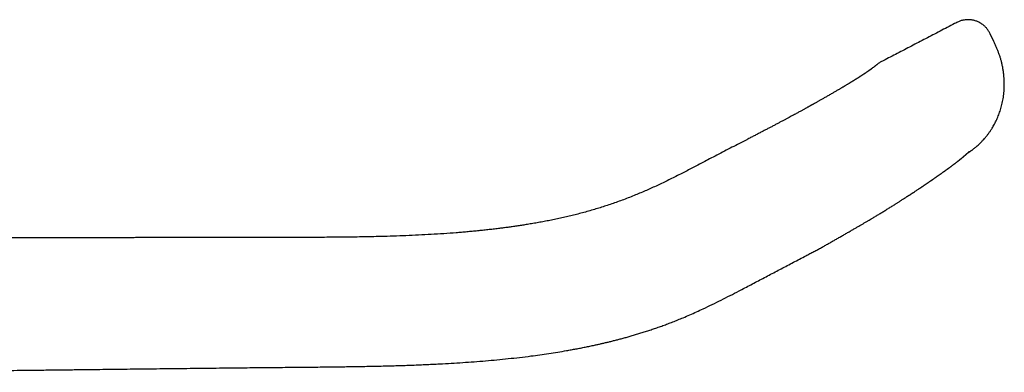
# Model space of a CAD drawing. Units: millimetres. Extents: x 8 to 614, y 12 to 475.
# Drawn here: x 556 to 614, y 455 to 475 of the extents above; entities that cross this region are included whole.
import ezdxf

# ---------------------------------------------------------------- set-up
doc = ezdxf.new("R2010")
doc.units = ezdxf.units.MM

msp = doc.modelspace()

# ---------------------------------------------------------------- linework, layer by layer
at = {"color": 7, "linetype": 'Continuous', "lineweight": 30}
msp.add_line((613.715, 474.104), (613.505, 474.557), dxfattribs=at)
for points, knots in [([(611.543, 475.227), (611.497, 475.203), (611.165, 475.03), (610.55, 474.709), (609.701, 474.267), (608.859, 473.83), (608.026, 473.397), (607.44, 473.092), (607.132, 472.933), (607.099, 472.916)], [0, 0, 0, 0, 0.031236, 0.224186, 0.415337, 0.604689, 0.792241, 0.977998, 1, 1, 1, 1]), ([(613.504, 474.559), (613.49, 474.587), (613.464, 474.642), (613.418, 474.72), (613.368, 474.794), (613.313, 474.865), (613.253, 474.935), (613.184, 475.003), (613.109, 475.069), (613.026, 475.131), (612.939, 475.188), (612.851, 475.236), (612.762, 475.277), (612.674, 475.311), (612.598, 475.335), (612.532, 475.352), (612.475, 475.364), (612.413, 475.374), (612.342, 475.383), (612.261, 475.389), (612.17, 475.39), (612.073, 475.384), (611.979, 475.372), (611.888, 475.354), (611.802, 475.332), (611.715, 475.304), (611.628, 475.269), (611.572, 475.241), (611.543, 475.227)], [0, 0, 0, 0, 0.039822, 0.078844, 0.117159, 0.155319, 0.195203, 0.236921, 0.280447, 0.325445, 0.37039, 0.414956, 0.456099, 0.496705, 0.536685, 0.55995, 0.584696, 0.611874, 0.641431, 0.677817, 0.71705, 0.758961, 0.80334, 0.840456, 0.878846, 0.918351, 0.958797, 1, 1, 1, 1]), ([(612.351, 467.627), (612.359, 467.633), (612.377, 467.645), (612.406, 467.666), (612.441, 467.691), (612.482, 467.721), (612.527, 467.755), (612.577, 467.794), (612.629, 467.836), (612.703, 467.897), (612.795, 467.979), (612.907, 468.083), (613.019, 468.196), (613.128, 468.313), (613.232, 468.434), (613.332, 468.558), (613.431, 468.69), (613.527, 468.829), (613.615, 468.965), (613.694, 469.097), (613.764, 469.223), (613.832, 469.354), (613.897, 469.491), (613.958, 469.63), (614.016, 469.773), (614.069, 469.918), (614.118, 470.068), (614.164, 470.223), (614.206, 470.383), (614.242, 470.548), (614.274, 470.718), (614.3, 470.893), (614.32, 471.072), (614.335, 471.255), (614.342, 471.443), (614.344, 471.634), (614.338, 471.829), (614.325, 472.027), (614.304, 472.229), (614.275, 472.433), (614.238, 472.639), (614.195, 472.837), (614.145, 473.026), (614.091, 473.205), (614.028, 473.384), (613.957, 473.563), (613.88, 473.743), (613.799, 473.923), (613.743, 474.043), (613.715, 474.104)], [0, 0, 0, 0, 0.004079, 0.009101, 0.015067, 0.021977, 0.029832, 0.038632, 0.048173, 0.057959, 0.078199, 0.099333, 0.121362, 0.144287, 0.165588, 0.187609, 0.210352, 0.233818, 0.258009, 0.277526, 0.297492, 0.317906, 0.338821, 0.360299, 0.381157, 0.402521, 0.42439, 0.446765, 0.469646, 0.493035, 0.516931, 0.541335, 0.566253, 0.591687, 0.617639, 0.644109, 0.671094, 0.69859, 0.726589, 0.755084, 0.784064, 0.813513, 0.839118, 0.865052, 0.891316, 0.91793, 0.944917, 0.972278, 1, 1, 1, 1]), ([(606.865, 472.766), (606.864, 472.766), (606.864, 472.766), (606.861, 472.763), (606.856, 472.76), (606.849, 472.754), (606.839, 472.747), (606.827, 472.737), (606.812, 472.726), (606.795, 472.712), (606.774, 472.696), (606.75, 472.677), (606.721, 472.656), (606.69, 472.631), (606.654, 472.604), (606.613, 472.573), (606.572, 472.541), (606.541, 472.517), (606.527, 472.507)], [0, 0, 0, 0, 0.052325, 0.106143, 0.161453, 0.218255, 0.276549, 0.335254, 0.395398, 0.456981, 0.520002, 0.585794, 0.653083, 0.721871, 0.792158, 0.863943, 0.937227, 1, 1, 1, 1]), ([(607.1, 472.916), (607.073, 472.902), (607.019, 472.873), (606.94, 472.822), (606.89, 472.785), (606.864, 472.766)], [0, 0, 0, 0, 0.326319, 0.659776, 1, 1, 1, 1]), ([(606.525, 472.505), (606.523, 472.504), (606.519, 472.501), (606.514, 472.496), (606.508, 472.492), (606.504, 472.489), (606.5, 472.486), (606.497, 472.484), (606.495, 472.482), (606.493, 472.481), (606.491, 472.479), (606.486, 472.476), (606.481, 472.471), (606.475, 472.467), (606.469, 472.463), (606.464, 472.459), (606.459, 472.455), (606.455, 472.452), (606.449, 472.448), (606.443, 472.443), (606.437, 472.438), (606.429, 472.433), (606.422, 472.428), (606.415, 472.423), (606.409, 472.418), (606.402, 472.413), (606.396, 472.409), (606.389, 472.404), (606.381, 472.398), (606.373, 472.392), (606.365, 472.386), (606.357, 472.381), (606.349, 472.375), (606.341, 472.369), (606.331, 472.362), (606.319, 472.354), (606.306, 472.345), (606.293, 472.336), (606.279, 472.327), (606.267, 472.318), (606.252, 472.308), (606.235, 472.296), (606.215, 472.282), (606.194, 472.268), (606.173, 472.254), (606.152, 472.24), (606.13, 472.225), (606.108, 472.211), (606.085, 472.196), (606.062, 472.18), (606.039, 472.165), (606.012, 472.147), (605.977, 472.125), (605.943, 472.103), (605.916, 472.085), (605.898, 472.073), (605.879, 472.061), (605.862, 472.05), (605.847, 472.041), (605.833, 472.032), (605.818, 472.023), (605.803, 472.013), (605.785, 472.001), (605.765, 471.988), (605.739, 471.972), (605.708, 471.952), (605.672, 471.93), (605.635, 471.907), (605.599, 471.884), (605.569, 471.865), (605.546, 471.851), (605.529, 471.84), (605.513, 471.831), (605.5, 471.822), (605.488, 471.815), (605.479, 471.81), (605.471, 471.805), (605.462, 471.799), (605.448, 471.791), (605.43, 471.779), (605.408, 471.766), (605.382, 471.75), (605.353, 471.732), (605.32, 471.712), (605.285, 471.69), (605.249, 471.668), (605.213, 471.647), (605.178, 471.625), (605.135, 471.599), (605.085, 471.569), (605.029, 471.535), (604.976, 471.503), (604.926, 471.473), (604.881, 471.447), (604.839, 471.421), (604.796, 471.396), (604.75, 471.369), (604.701, 471.339), (604.647, 471.307), (604.588, 471.273), (604.526, 471.236), (604.457, 471.196), (604.383, 471.153), (604.303, 471.106), (604.217, 471.055), (604.125, 471.002), (604.027, 470.946), (603.932, 470.891), (603.841, 470.839), (603.756, 470.79), (603.671, 470.742), (603.59, 470.696), (603.513, 470.652), (603.44, 470.611), (603.372, 470.572), (603.308, 470.536), (603.245, 470.501), (603.186, 470.468), (603.129, 470.436), (603.078, 470.407), (603.033, 470.382), (602.995, 470.361), (602.962, 470.343), (602.936, 470.328), (602.916, 470.317), (602.9, 470.308), (602.886, 470.3), (602.869, 470.291), (602.849, 470.28), (602.822, 470.265), (602.79, 470.247), (602.75, 470.225), (602.703, 470.199), (602.652, 470.171), (602.596, 470.14), (602.536, 470.107), (602.47, 470.071), (602.398, 470.031), (602.321, 469.988), (602.237, 469.943), (602.149, 469.895), (602.054, 469.843), (601.948, 469.785), (601.829, 469.721), (601.698, 469.65), (601.559, 469.575), (601.411, 469.496), (601.255, 469.413), (601.093, 469.326), (600.923, 469.236), (600.744, 469.142), (600.565, 469.047), (600.384, 468.952), (600.204, 468.858), (600.017, 468.76), (599.824, 468.66), (599.624, 468.556), (599.417, 468.449), (599.227, 468.351), (599.106, 468.288), (599.056, 468.262)], [0, 0, 0, 0, 0.005058, 0.009549, 0.013475, 0.016836, 0.019632, 0.021831, 0.023485, 0.024691, 0.025951, 0.029469, 0.033716, 0.038233, 0.041972, 0.045431, 0.048612, 0.051603, 0.054956, 0.058767, 0.063153, 0.067906, 0.07233, 0.076309, 0.079842, 0.083078, 0.086688, 0.090399, 0.094493, 0.098897, 0.103045, 0.106816, 0.110213, 0.114268, 0.118724, 0.123839, 0.129593, 0.135295, 0.140595, 0.145493, 0.150333, 0.157233, 0.164536, 0.171607, 0.178401, 0.185076, 0.19168, 0.198077, 0.204684, 0.211286, 0.217443, 0.223168, 0.233108, 0.243732, 0.248071, 0.252503, 0.256818, 0.260664, 0.264099, 0.267044, 0.270016, 0.273387, 0.277156, 0.281322, 0.285886, 0.292936, 0.300157, 0.30719, 0.314036, 0.320693, 0.323894, 0.327038, 0.329882, 0.332322, 0.33436, 0.335995, 0.337234, 0.338459, 0.341004, 0.344135, 0.347852, 0.352154, 0.357043, 0.362517, 0.368214, 0.374049, 0.37969, 0.385138, 0.390393, 0.399296, 0.407582, 0.415251, 0.422305, 0.428742, 0.434152, 0.439893, 0.446079, 0.45271, 0.459787, 0.46731, 0.475278, 0.483692, 0.492985, 0.502767, 0.513039, 0.5238, 0.53505, 0.546789, 0.556083, 0.565638, 0.574912, 0.583677, 0.591935, 0.599551, 0.606677, 0.613314, 0.619461, 0.625852, 0.631611, 0.636738, 0.641232, 0.645095, 0.648326, 0.650926, 0.652953, 0.654236, 0.655567, 0.65723, 0.659225, 0.661553, 0.664929, 0.668825, 0.673321, 0.678493, 0.683699, 0.689448, 0.695738, 0.702571, 0.709946, 0.717717, 0.726012, 0.734831, 0.744173, 0.755466, 0.76744, 0.780094, 0.793427, 0.807437, 0.82186, 0.836943, 0.852691, 0.869106, 0.884329, 0.900088, 0.916383, 0.933213, 0.950581, 0.968503, 0.986994, 1, 1, 1, 1]), ([(599.052, 468.258), (598.901, 468.18), (598.6, 468.024), (598.151, 467.792), (597.708, 467.562), (597.27, 467.335), (596.868, 467.126), (596.503, 466.935), (596.174, 466.763), (595.85, 466.594), (595.53, 466.428), (595.204, 466.26), (594.87, 466.091), (594.53, 465.921), (594.194, 465.757), (593.862, 465.6), (593.535, 465.45), (593.211, 465.306), (592.891, 465.168), (592.558, 465.03), (592.214, 464.893), (591.859, 464.757), (591.508, 464.628), (591.161, 464.507), (590.819, 464.392), (590.481, 464.284), (590.138, 464.179), (589.788, 464.077), (589.433, 463.979), (589.083, 463.888), (588.74, 463.803), (588.392, 463.722), (588.042, 463.644), (587.688, 463.569), (587.343, 463.5), (587.005, 463.436), (586.676, 463.377), (586.354, 463.322), (586.05, 463.272), (585.762, 463.227), (585.489, 463.187), (585.224, 463.149), (584.967, 463.114), (584.717, 463.081), (584.448, 463.047), (584.159, 463.012), (583.848, 462.977), (583.538, 462.943), (583.228, 462.912), (582.917, 462.882), (582.606, 462.853), (582.295, 462.827), (581.841, 462.79), (581.242, 462.746), (580.5, 462.7), (579.756, 462.661), (579.012, 462.628), (578.268, 462.601), (577.586, 462.581), (576.965, 462.566), (576.407, 462.556), (575.849, 462.547), (575.294, 462.541), (574.746, 462.536), (574.204, 462.532), (573.67, 462.53), (573.135, 462.528), (572.6, 462.527), (572.064, 462.527), (571.537, 462.527), (571.018, 462.527), (570.508, 462.528), (570.022, 462.528), (569.559, 462.528), (569.119, 462.528), (568.686, 462.528), (568.326, 462.527), (568.038, 462.527), (567.82, 462.526), (567.604, 462.526), (567.39, 462.525), (567.176, 462.525), (566.96, 462.524), (566.737, 462.523), (566.505, 462.523), (566.264, 462.522), (566.014, 462.521), (565.756, 462.52), (565.494, 462.52), (565.229, 462.519), (564.961, 462.518), (564.686, 462.517), (564.402, 462.516), (564.105, 462.516), (563.793, 462.515), (563.466, 462.514), (563.131, 462.513), (562.787, 462.512), (562.434, 462.511), (562.079, 462.51), (561.722, 462.509), (561.365, 462.508), (560.999, 462.507), (560.626, 462.507), (560.245, 462.506), (559.856, 462.504), (559.459, 462.503), (559.055, 462.502), (558.642, 462.501), (558.224, 462.5), (557.801, 462.499), (557.373, 462.498), (556.938, 462.497), (556.49, 462.495), (556.03, 462.494), (555.557, 462.493), (555.076, 462.491), (554.588, 462.49), (554.091, 462.489), (553.586, 462.487), (553.073, 462.486), (552.543, 462.484), (551.996, 462.483), (551.432, 462.481), (550.859, 462.48), (550.277, 462.479), (549.686, 462.477), (549.087, 462.476), (548.478, 462.474), (547.86, 462.473), (547.234, 462.471), (546.598, 462.47), (545.954, 462.468), (545.314, 462.467), (544.678, 462.465), (544.047, 462.464), (543.408, 462.462), (542.76, 462.46), (542.092, 462.459), (541.402, 462.457), (540.69, 462.455), (539.969, 462.453), (539.239, 462.451), (538.5, 462.45), (537.767, 462.448), (537.04, 462.446), (536.319, 462.444), (535.59, 462.443), (534.853, 462.441), (534.109, 462.439), (533.356, 462.437), (532.596, 462.435), (531.828, 462.434), (531.052, 462.432), (530.273, 462.43), (529.49, 462.428), (528.705, 462.426), (527.913, 462.424), (527.383, 462.423), (527.117, 462.423)], [0, 0, 0, 0, 0.0070171, 0.0139489, 0.0207998, 0.0275729, 0.0342577, 0.0394337, 0.0445333, 0.0495535, 0.0544923, 0.0593479, 0.0646691, 0.0698895, 0.0750121, 0.0800404, 0.0849806, 0.0898399, 0.094625, 0.099341, 0.1046472, 0.1098645, 0.1149928, 0.1200324, 0.1249833, 0.1298456, 0.1346194, 0.1397702, 0.1448193, 0.1497697, 0.1546237, 0.1593814, 0.1644492, 0.1693995, 0.1742308, 0.178942, 0.1835324, 0.1880012, 0.1923477, 0.1962239, 0.1999962, 0.2036642, 0.2072273, 0.2106851, 0.2140375, 0.2183663, 0.2226391, 0.2269133, 0.2311888, 0.2354654, 0.2397431, 0.2440217, 0.2483012, 0.2584936, 0.2686902, 0.2788904, 0.2890935, 0.2992984, 0.3095041, 0.3171582, 0.3248116, 0.3324643, 0.3400851, 0.3476065, 0.3550267, 0.3623457, 0.3695629, 0.3770133, 0.3843496, 0.3915708, 0.3986759, 0.405664, 0.4125343, 0.4186637, 0.4246951, 0.4306278, 0.4364616, 0.4394777, 0.4424665, 0.445428, 0.448362, 0.4512685, 0.454204, 0.4572594, 0.4604361, 0.4637338, 0.4671524, 0.4706919, 0.4743521, 0.4779137, 0.4815827, 0.4853592, 0.4892432, 0.4932349, 0.4975863, 0.5020591, 0.5066537, 0.5113701, 0.5162085, 0.5211687, 0.5259571, 0.5308538, 0.5358586, 0.5409714, 0.5461923, 0.5515211, 0.5569576, 0.5625017, 0.5681533, 0.5739121, 0.5796724, 0.5855358, 0.5915024, 0.5975721, 0.6039371, 0.6104122, 0.6169976, 0.6236935, 0.6305003, 0.6374183, 0.6444477, 0.651589, 0.6591907, 0.6669158, 0.6747642, 0.6827356, 0.6908296, 0.6990461, 0.7073845, 0.7158446, 0.7244258, 0.7331278, 0.7419502, 0.750893, 0.7594351, 0.7680845, 0.7768412, 0.7857054, 0.7946771, 0.8043103, 0.8140648, 0.8239407, 0.8339379, 0.8440566, 0.8542966, 0.8640627, 0.8739367, 0.8839186, 0.8940085, 0.9042063, 0.914512, 0.9249256, 0.9354472, 0.9460767, 0.9568142, 0.967465, 0.9782199, 0.9890789, 1, 1, 1, 1]), ([(602.631, 461.444), (602.71, 461.486), (602.866, 461.568), (603.097, 461.69), (603.321, 461.81), (603.539, 461.929), (603.749, 462.045), (603.952, 462.159), (604.147, 462.271), (604.337, 462.379), (604.533, 462.492), (604.734, 462.607), (604.938, 462.725), (605.135, 462.837), (605.324, 462.946), (605.505, 463.05), (605.678, 463.15), (605.843, 463.246), (605.999, 463.337), (606.148, 463.425), (606.289, 463.508), (606.423, 463.587), (606.572, 463.677), (606.74, 463.777), (606.928, 463.891), (607.119, 464.008), (607.314, 464.127), (607.512, 464.249), (607.707, 464.37), (607.857, 464.465), (607.966, 464.533), (608.032, 464.575), (608.1, 464.618), (608.17, 464.662), (608.243, 464.709), (608.321, 464.759), (608.402, 464.811), (608.488, 464.866), (608.559, 464.912), (608.614, 464.948), (608.652, 464.973), (608.689, 464.996), (608.721, 465.017), (608.747, 465.034), (608.767, 465.047), (608.781, 465.056), (608.794, 465.064), (608.808, 465.074), (608.828, 465.087), (608.852, 465.103), (608.881, 465.122), (608.914, 465.143), (608.95, 465.166), (609.005, 465.202), (609.076, 465.249), (609.161, 465.306), (609.242, 465.359), (609.302, 465.4), (609.344, 465.428), (609.369, 465.444), (609.394, 465.461), (609.418, 465.477), (609.442, 465.493), (609.465, 465.508), (609.485, 465.521), (609.501, 465.532), (609.514, 465.541), (609.525, 465.549), (609.537, 465.556), (609.552, 465.567), (609.573, 465.581), (609.601, 465.6), (609.633, 465.621), (609.669, 465.646), (609.708, 465.672), (609.746, 465.698), (609.783, 465.723), (609.817, 465.746), (609.85, 465.769), (609.882, 465.791), (609.913, 465.812), (609.944, 465.833), (609.974, 465.854), (610.002, 465.873), (610.026, 465.889), (610.046, 465.903), (610.062, 465.914), (610.076, 465.924), (610.09, 465.933), (610.105, 465.943), (610.122, 465.956), (610.144, 465.971), (610.169, 465.988), (610.198, 466.008), (610.227, 466.028), (610.256, 466.049), (610.286, 466.069), (610.321, 466.094), (610.361, 466.122), (610.405, 466.153), (610.447, 466.182), (610.484, 466.208), (610.516, 466.231), (610.545, 466.251), (610.57, 466.269), (610.593, 466.285), (610.615, 466.301), (610.639, 466.318), (610.667, 466.338), (610.7, 466.362), (610.736, 466.387), (610.772, 466.413), (610.807, 466.438), (610.841, 466.463), (610.872, 466.485), (610.899, 466.505), (610.922, 466.521), (610.943, 466.536), (610.962, 466.551), (610.983, 466.566), (611.006, 466.582), (611.029, 466.599), (611.052, 466.616), (611.075, 466.633), (611.098, 466.65), (611.122, 466.667), (611.146, 466.685), (611.171, 466.704), (611.197, 466.723), (611.223, 466.742), (611.248, 466.761), (611.272, 466.779), (611.296, 466.797), (611.318, 466.814), (611.341, 466.831), (611.364, 466.848), (611.391, 466.868), (611.418, 466.889), (611.446, 466.91), (611.473, 466.931), (611.497, 466.949), (611.518, 466.966), (611.537, 466.98), (611.555, 466.994), (611.574, 467.009), (611.595, 467.025), (611.613, 467.039), (611.629, 467.051), (611.641, 467.061), (611.652, 467.069), (611.663, 467.078), (611.676, 467.089), (611.69, 467.099), (611.702, 467.109), (611.713, 467.117), (611.722, 467.125), (611.732, 467.133), (611.744, 467.142), (611.758, 467.154), (611.773, 467.166), (611.787, 467.177), (611.8, 467.188), (611.815, 467.2), (611.831, 467.213), (611.848, 467.227), (611.866, 467.242), (611.882, 467.256), (611.898, 467.269), (611.913, 467.281), (611.929, 467.295), (611.945, 467.309), (611.963, 467.324), (611.982, 467.34), (612.001, 467.357), (612.02, 467.373), (612.037, 467.388), (612.055, 467.404), (612.073, 467.42), (612.093, 467.438), (612.114, 467.456), (612.133, 467.474), (612.151, 467.49), (612.167, 467.505), (612.184, 467.52), (612.201, 467.536), (612.216, 467.55), (612.23, 467.563), (612.243, 467.575), (612.256, 467.587), (612.267, 467.597), (612.277, 467.607), (612.285, 467.614), (612.29, 467.619), (612.293, 467.622), (612.295, 467.623), (612.295, 467.623), (612.294, 467.623)], [0, 0, 0, 0, 0.017235, 0.034072, 0.050498, 0.066505, 0.0821, 0.097027, 0.111583, 0.125773, 0.139592, 0.155548, 0.170954, 0.185806, 0.200106, 0.213862, 0.227079, 0.239759, 0.251903, 0.263508, 0.274575, 0.285103, 0.295092, 0.310271, 0.325481, 0.340726, 0.357302, 0.37392, 0.390582, 0.40729, 0.413183, 0.419082, 0.424988, 0.431169, 0.437835, 0.444855, 0.452343, 0.4603, 0.468726, 0.472284, 0.47592, 0.479536, 0.482634, 0.485145, 0.487039, 0.488366, 0.489369, 0.49066, 0.492609, 0.495006, 0.497851, 0.501145, 0.504746, 0.508296, 0.517458, 0.526116, 0.534281, 0.542325, 0.544913, 0.547507, 0.550108, 0.552715, 0.555329, 0.557797, 0.559885, 0.561739, 0.563128, 0.564115, 0.565293, 0.566811, 0.56924, 0.572223, 0.575759, 0.579848, 0.584256, 0.588616, 0.592923, 0.596706, 0.600448, 0.604148, 0.607806, 0.611423, 0.614998, 0.618378, 0.621332, 0.623619, 0.62556, 0.627155, 0.628668, 0.630499, 0.632652, 0.635126, 0.63842, 0.642052, 0.645727, 0.649422, 0.653139, 0.656878, 0.662794, 0.668746, 0.67433, 0.679155, 0.683487, 0.687358, 0.691031, 0.693819, 0.696765, 0.700116, 0.703872, 0.708869, 0.714077, 0.719245, 0.72437, 0.729455, 0.734441, 0.738336, 0.741838, 0.744948, 0.747848, 0.751085, 0.754629, 0.758412, 0.76215, 0.765832, 0.769532, 0.77333, 0.77733, 0.78153, 0.785933, 0.790416, 0.794603, 0.799077, 0.803112, 0.806996, 0.81092, 0.815081, 0.8197, 0.825269, 0.830212, 0.835101, 0.840448, 0.844115, 0.847636, 0.851041, 0.854661, 0.858597, 0.862768, 0.86532, 0.867569, 0.869518, 0.871544, 0.873913, 0.876557, 0.878981, 0.880658, 0.882199, 0.883985, 0.886081, 0.888485, 0.891433, 0.893768, 0.89584, 0.898345, 0.901108, 0.904035, 0.907086, 0.909862, 0.912415, 0.914877, 0.917433, 0.920323, 0.923441, 0.926541, 0.930093, 0.933247, 0.936154, 0.939115, 0.942461, 0.946097, 0.949916, 0.953546, 0.956635, 0.9596, 0.962652, 0.965902, 0.969037, 0.972037, 0.975338, 0.979036, 0.983038, 0.986951, 0.990593, 0.993969, 0.996353, 0.998664, 1, 1, 1, 1]), ([(612.15, 467.489), (612.152, 467.49), (612.166, 467.5), (612.19, 467.517), (612.221, 467.538), (612.248, 467.556), (612.272, 467.573), (612.294, 467.588), (612.312, 467.601), (612.327, 467.611), (612.338, 467.618), (612.346, 467.624), (612.35, 467.627), (612.35, 467.627), (612.35, 467.627)], [0, 0, 0, 0, 0.015121, 0.105361, 0.194269, 0.281843, 0.368082, 0.465004, 0.560176, 0.653597, 0.745264, 0.835177, 0.923338, 1, 1, 1, 1]), ([(545.762, 454.559), (545.911, 454.561), (546.207, 454.564), (546.647, 454.569), (547.079, 454.574), (547.502, 454.579), (547.917, 454.583), (548.316, 454.588), (548.7, 454.592), (549.069, 454.597), (549.43, 454.601), (549.784, 454.605), (550.13, 454.609), (550.469, 454.613), (550.801, 454.616), (551.126, 454.62), (551.443, 454.624), (551.75, 454.627), (552.049, 454.631), (552.339, 454.634), (552.622, 454.637), (552.899, 454.641), (553.171, 454.644), (553.437, 454.647), (553.696, 454.65), (553.947, 454.653), (554.189, 454.656), (554.423, 454.658), (554.649, 454.661), (554.868, 454.663), (555.269, 454.668), (555.856, 454.675), (556.667, 454.684), (557.52, 454.694), (558.414, 454.705), (559.315, 454.715), (560.157, 454.725), (560.939, 454.734), (561.657, 454.742), (562.373, 454.751), (563.116, 454.759), (563.887, 454.768), (564.684, 454.777), (565.475, 454.786), (566.26, 454.796), (567.038, 454.805), (567.81, 454.813), (568.576, 454.822), (569.483, 454.832), (570.531, 454.842), (571.721, 454.853), (572.911, 454.864), (573.991, 454.874), (574.964, 454.885), (575.828, 454.897), (576.692, 454.912), (577.555, 454.93), (578.418, 454.953), (579.281, 454.981), (580.144, 455.015), (580.945, 455.053), (581.683, 455.094), (582.36, 455.137), (583.036, 455.185), (583.709, 455.239), (584.381, 455.299), (585.051, 455.366), (585.72, 455.441), (586.341, 455.517), (586.916, 455.594), (587.445, 455.671), (587.972, 455.753), (588.416, 455.827), (588.774, 455.891), (589.05, 455.942), (589.325, 455.994), (589.6, 456.049), (589.875, 456.106), (590.122, 456.158), (590.344, 456.207), (590.541, 456.252), (590.744, 456.299), (590.953, 456.349), (591.167, 456.401), (591.386, 456.457), (591.609, 456.515), (591.838, 456.576), (592.074, 456.641), (592.317, 456.711), (592.568, 456.784), (592.824, 456.862), (593.086, 456.944), (593.354, 457.031), (593.626, 457.122), (593.905, 457.218), (594.188, 457.319), (594.477, 457.426), (594.772, 457.54), (595.072, 457.659), (595.406, 457.796), (595.773, 457.953), (596.17, 458.13), (596.612, 458.334), (597.097, 458.566), (597.626, 458.827), (598.153, 459.095), (598.621, 459.337), (599.03, 459.551), (599.382, 459.736), (599.736, 459.922), (600.093, 460.11), (600.454, 460.3), (600.814, 460.49), (601.172, 460.678), (601.529, 460.866), (601.892, 461.057), (602.26, 461.25), (602.507, 461.38), (602.632, 461.445)], [0, 0, 0, 0, 0.0077123, 0.0152821, 0.0227095, 0.0299945, 0.037137, 0.044137, 0.0506065, 0.0569493, 0.0631655, 0.069255, 0.0752178, 0.0810539, 0.0867632, 0.0923459, 0.0978019, 0.1031312, 0.108242, 0.1132305, 0.1180968, 0.1228409, 0.1275457, 0.1321238, 0.1365751, 0.1408997, 0.1450977, 0.1490973, 0.1529747, 0.1567299, 0.1604263, 0.1736851, 0.1870335, 0.2023104, 0.2177021, 0.2332081, 0.2488276, 0.2611791, 0.2735719, 0.285896, 0.2981418, 0.3119639, 0.3256865, 0.3393021, 0.3528075, 0.3662016, 0.3794831, 0.392653, 0.4057619, 0.4263062, 0.4467849, 0.4672288, 0.4877234, 0.5025808, 0.5174588, 0.5323312, 0.5472018, 0.5620676, 0.576932, 0.5917984, 0.606666, 0.6183482, 0.6300307, 0.6417032, 0.6533447, 0.6649635, 0.6765628, 0.6881453, 0.6997076, 0.7089213, 0.7181254, 0.7273244, 0.7365228, 0.7413437, 0.7461672, 0.7509933, 0.7558222, 0.7606539, 0.7655129, 0.7688887, 0.7723734, 0.7759682, 0.7796742, 0.7834929, 0.7873538, 0.7913243, 0.7954045, 0.7995945, 0.8039832, 0.808486, 0.8131028, 0.8178331, 0.8226765, 0.8276325, 0.8327039, 0.8378858, 0.8431965, 0.8486441, 0.8542222, 0.8598658, 0.8673234, 0.8748272, 0.8823553, 0.8924776, 0.9026436, 0.9128466, 0.9230473, 0.9298624, 0.9367137, 0.9436121, 0.950544, 0.9575593, 0.9647082, 0.9715568, 0.9785089, 0.9855658, 0.992729, 1, 1, 1, 1])]:
    msp.add_open_spline(points, degree=3, knots=knots, dxfattribs=at)

doc.saveas('drawing.dxf')
